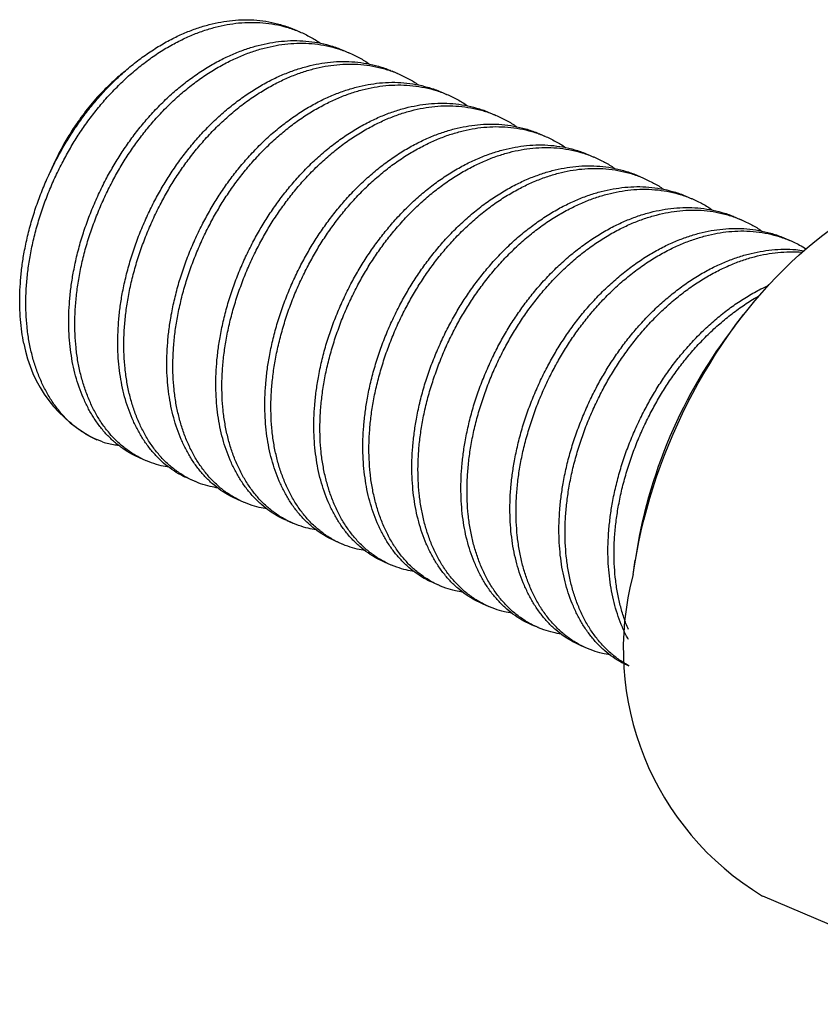
# Model space of a CAD drawing. Units: millimetres. Extents: x 1369 to 5246, y 5130 to 9026.
# Drawn here: x 2158 to 2166, y 6126 to 6136 of the extents above; entities that cross this region are included whole.
import ezdxf

# ---------------------------------------------------------------- set-up
doc = ezdxf.new("R2010")
doc.units = ezdxf.units.MM
doc.linetypes.add('SLD-Solid', pattern=[0, 0])

msp = doc.modelspace()

# ---------------------------------------------------------------- linework, layer by layer
at = {"color": 7, "linetype": 'SLD-Solid', "lineweight": 25}
for p, q in [((2160.519, 6135.704), (2160.581, 6135.677)), ((2161.017, 6135.492), (2161.079, 6135.465)), ((2161.515, 6135.28), (2161.577, 6135.253)), ((2162.013, 6135.068), (2162.075, 6135.041)), ((2162.511, 6134.856), (2162.573, 6134.829)), ((2163.009, 6134.644), (2163.071, 6134.617)), ((2163.507, 6134.432), (2163.569, 6134.405)), ((2164.005, 6134.22), (2164.067, 6134.193)), ((2164.503, 6134.008), (2164.565, 6133.981)), ((2165.001, 6133.796), (2165.063, 6133.769)), ((2165.499, 6133.584), (2165.561, 6133.557)), ((2165.001, 6132.69), (2165.093, 6132.808)), ((2158.522, 6131.531), (2158.519, 6131.533)), ((2159.02, 6131.319), (2158.958, 6131.346)), ((2159.518, 6131.107), (2159.456, 6131.134)), ((2160.016, 6130.895), (2159.954, 6130.922)), ((2160.514, 6130.683), (2160.452, 6130.71)), ((2161.012, 6130.471), (2160.95, 6130.498)), ((2161.51, 6130.259), (2161.448, 6130.286)), ((2163.967, 6130.162), (2163.988, 6130.31)), ((2162.008, 6130.047), (2161.946, 6130.074)), ((2162.506, 6129.835), (2162.444, 6129.862)), ((2163.004, 6129.623), (2162.942, 6129.65)), ((2163.502, 6129.411), (2163.44, 6129.438)), ((2167.866, 6125.795), (2165.283, 6126.895))]:
    msp.add_line(p, q, dxfattribs=at)
at = {"color": 7, "linetype": 'SLD-Solid', "lineweight": 25, "flags": 128}
msp.add_lwpolyline([(2163.967, 6130.162), (2163.984, 6130.273), (2164.003, 6130.384), (2164.025, 6130.495), (2164.049, 6130.606), (2164.076, 6130.717), (2164.105, 6130.827), (2164.136, 6130.938), (2164.17, 6131.048), (2164.206, 6131.157), (2164.245, 6131.267), (2164.285, 6131.375), (2164.328, 6131.483), (2164.373, 6131.589), (2164.42, 6131.695), (2164.469, 6131.8), (2164.52, 6131.904), (2164.574, 6132.006), (2164.629, 6132.107), (2164.686, 6132.207), (2164.745, 6132.305), (2164.805, 6132.402), (2164.868, 6132.497), (2164.932, 6132.591), (2164.998, 6132.682), (2165.065, 6132.772), (2165.134, 6132.86), (2165.205, 6132.945), (2165.277, 6133.029), (2165.35, 6133.11), (2165.424, 6133.189), (2165.5, 6133.266), (2165.577, 6133.34), (2165.655, 6133.412), (2165.734, 6133.482), (2165.814, 6133.548), (2165.894, 6133.612), (2165.976, 6133.674), (2166.058, 6133.733), (2166.141, 6133.788), (2166.225, 6133.842), (2166.309, 6133.892), (2166.393, 6133.939), (2166.478, 6133.983), (2166.563, 6134.024), (2166.649, 6134.062), (2166.734, 6134.097), (2166.82, 6134.129), (2166.905, 6134.158), (2166.991, 6134.184), (2167.076, 6134.206), (2167.162, 6134.225), (2167.247, 6134.241), (2167.331, 6134.254), (2167.415, 6134.263), (2167.499, 6134.269), (2167.582, 6134.272), (2167.664, 6134.272), (2167.746, 6134.268), (2167.826, 6134.261), (2167.906, 6134.251), (2167.985, 6134.238), (2168.063, 6134.221), (2168.14, 6134.201), (2168.216, 6134.178), (2168.29, 6134.152), (2168.36, 6134.124)], dxfattribs=at)
at = {"color": 7, "linetype": 'SLD-Solid', "lineweight": 25}
for centre, radius, start, end in [((2169.009, 6129.578), 5.074, 142.1683, 171.7114), ((2159.104, 6132.747), 1.348, 190.0691, 244.2461), ((2166.795, 6129.403), 2.928, 164.9733, 238.9038)]:
    msp.add_arc(centre, radius, start, end, dxfattribs=at)
for points, knots in [([(2157.777, 6132.511), (2157.77, 6132.551), (2157.755, 6132.63), (2157.742, 6132.755), (2157.735, 6132.885), (2157.735, 6133.019), (2157.743, 6133.156), (2157.757, 6133.297), (2157.781, 6133.445), (2157.814, 6133.602), (2157.857, 6133.765), (2157.909, 6133.926), (2157.969, 6134.084), (2158.037, 6134.239), (2158.109, 6134.385), (2158.186, 6134.523), (2158.267, 6134.654), (2158.354, 6134.782), (2158.448, 6134.906), (2158.55, 6135.027), (2158.66, 6135.145), (2158.778, 6135.258), (2158.901, 6135.361), (2159.028, 6135.455), (2159.158, 6135.539), (2159.286, 6135.61), (2159.413, 6135.669), (2159.537, 6135.716), (2159.659, 6135.753), (2159.779, 6135.779), (2159.899, 6135.796), (2160.021, 6135.803), (2160.144, 6135.798), (2160.266, 6135.782), (2160.385, 6135.753), (2160.47, 6135.726), (2160.513, 6135.706), (2160.518, 6135.703)], [0, 0, 0, 0, 0.02623, 0.052791, 0.079634, 0.106708, 0.133957, 0.161324, 0.188751, 0.220025, 0.251211, 0.282222, 0.312974, 0.343389, 0.373391, 0.401241, 0.428916, 0.457018, 0.485515, 0.514347, 0.54522, 0.576317, 0.607551, 0.638836, 0.670083, 0.701204, 0.730356, 0.759251, 0.787825, 0.816015, 0.843768, 0.873216, 0.903154, 0.933514, 0.964223, 0.995202, 1, 1, 1, 1]), ([(2158.577, 6131.51), (2158.542, 6131.524), (2158.472, 6131.551), (2158.374, 6131.608), (2158.281, 6131.676), (2158.196, 6131.755), (2158.118, 6131.845), (2158.048, 6131.944), (2157.987, 6132.051), (2157.935, 6132.164), (2157.891, 6132.283), (2157.855, 6132.409), (2157.827, 6132.541), (2157.808, 6132.678), (2157.798, 6132.819), (2157.796, 6132.962), (2157.803, 6133.109), (2157.818, 6133.26), (2157.842, 6133.415), (2157.876, 6133.575), (2157.919, 6133.738), (2157.972, 6133.899), (2158.032, 6134.058), (2158.099, 6134.212), (2158.172, 6134.358), (2158.248, 6134.497), (2158.329, 6134.628), (2158.416, 6134.756), (2158.51, 6134.879), (2158.612, 6135.001), (2158.723, 6135.119), (2158.841, 6135.231), (2158.964, 6135.335), (2159.09, 6135.429), (2159.22, 6135.512), (2159.349, 6135.583), (2159.475, 6135.642), (2159.599, 6135.69), (2159.721, 6135.726), (2159.841, 6135.753), (2159.962, 6135.77), (2160.083, 6135.776), (2160.206, 6135.772), (2160.328, 6135.756), (2160.448, 6135.727), (2160.565, 6135.687), (2160.675, 6135.634), (2160.75, 6135.592), (2160.786, 6135.565), (2160.791, 6135.561)], [0, 0, 0, 0, 0.022775, 0.045649, 0.068555, 0.091426, 0.114196, 0.136802, 0.158851, 0.180626, 0.202074, 0.223223, 0.244621, 0.266352, 0.287101, 0.308056, 0.329167, 0.350385, 0.371655, 0.394213, 0.416707, 0.439076, 0.461258, 0.483195, 0.504836, 0.524924, 0.544886, 0.565156, 0.585711, 0.606508, 0.628777, 0.651207, 0.673736, 0.696302, 0.71884, 0.741288, 0.762315, 0.783158, 0.803768, 0.824102, 0.844119, 0.865361, 0.886955, 0.908853, 0.931004, 0.953349, 0.975829, 0.997093, 1, 1, 1, 1]), ([(2158.958, 6131.347), (2158.93, 6131.359), (2158.869, 6131.386), (2158.783, 6131.441), (2158.698, 6131.507), (2158.62, 6131.582), (2158.548, 6131.666), (2158.484, 6131.758), (2158.428, 6131.856), (2158.379, 6131.959), (2158.337, 6132.067), (2158.302, 6132.18), (2158.274, 6132.297), (2158.254, 6132.418), (2158.24, 6132.543), (2158.233, 6132.673), (2158.233, 6132.807), (2158.241, 6132.944), (2158.255, 6133.085), (2158.279, 6133.233), (2158.312, 6133.39), (2158.355, 6133.553), (2158.407, 6133.714), (2158.467, 6133.872), (2158.535, 6134.027), (2158.607, 6134.173), (2158.684, 6134.311), (2158.765, 6134.442), (2158.852, 6134.57), (2158.946, 6134.694), (2159.048, 6134.815), (2159.158, 6134.933), (2159.276, 6135.046), (2159.399, 6135.149), (2159.526, 6135.243), (2159.656, 6135.327), (2159.784, 6135.398), (2159.911, 6135.457), (2160.035, 6135.504), (2160.157, 6135.541), (2160.277, 6135.567), (2160.397, 6135.584), (2160.519, 6135.591), (2160.642, 6135.586), (2160.764, 6135.57), (2160.883, 6135.541), (2160.968, 6135.514), (2161.011, 6135.494), (2161.017, 6135.491)], [0, 0, 0, 0, 0.020128, 0.04263, 0.065145, 0.087616, 0.109985, 0.132201, 0.153569, 0.174698, 0.195545, 0.216075, 0.236668, 0.25669, 0.276965, 0.297455, 0.318121, 0.338921, 0.359812, 0.380748, 0.40462, 0.428425, 0.452097, 0.475571, 0.498787, 0.521689, 0.542948, 0.564073, 0.585524, 0.607277, 0.629286, 0.652852, 0.676589, 0.700431, 0.724312, 0.748164, 0.77192, 0.794172, 0.816229, 0.83804, 0.859559, 0.880743, 0.903222, 0.926074, 0.949249, 0.97269, 0.996338, 1, 1, 1, 1]), ([(2159.251, 6131.254), (2159.225, 6131.259), (2159.164, 6131.269), (2159.071, 6131.298), (2158.97, 6131.34), (2158.872, 6131.396), (2158.779, 6131.464), (2158.694, 6131.543), (2158.616, 6131.633), (2158.546, 6131.732), (2158.485, 6131.839), (2158.433, 6131.952), (2158.389, 6132.071), (2158.353, 6132.197), (2158.325, 6132.329), (2158.306, 6132.466), (2158.296, 6132.607), (2158.294, 6132.75), (2158.301, 6132.897), (2158.316, 6133.048), (2158.34, 6133.203), (2158.374, 6133.363), (2158.417, 6133.526), (2158.47, 6133.687), (2158.53, 6133.846), (2158.597, 6134), (2158.67, 6134.146), (2158.746, 6134.285), (2158.827, 6134.416), (2158.914, 6134.543), (2159.008, 6134.667), (2159.11, 6134.789), (2159.221, 6134.907), (2159.339, 6135.019), (2159.462, 6135.123), (2159.588, 6135.217), (2159.718, 6135.3), (2159.847, 6135.371), (2159.973, 6135.43), (2160.097, 6135.478), (2160.219, 6135.514), (2160.339, 6135.541), (2160.46, 6135.558), (2160.581, 6135.564), (2160.704, 6135.56), (2160.826, 6135.544), (2160.946, 6135.515), (2161.063, 6135.475), (2161.173, 6135.422), (2161.248, 6135.38), (2161.284, 6135.353), (2161.289, 6135.349)], [0, 0, 0, 0, 0.01531, 0.035195, 0.057169, 0.079238, 0.101337, 0.123403, 0.145373, 0.167183, 0.188456, 0.209464, 0.230157, 0.250562, 0.271207, 0.292173, 0.312192, 0.332409, 0.352778, 0.373248, 0.39377, 0.415534, 0.437237, 0.458818, 0.480219, 0.501385, 0.522264, 0.541645, 0.560904, 0.580461, 0.600292, 0.620357, 0.641842, 0.663483, 0.685219, 0.706991, 0.728736, 0.750394, 0.770681, 0.790789, 0.810674, 0.830292, 0.849606, 0.870099, 0.890933, 0.912061, 0.933432, 0.954991, 0.97668, 0.997195, 1, 1, 1, 1]), ([(2159.456, 6131.135), (2159.428, 6131.147), (2159.367, 6131.174), (2159.281, 6131.229), (2159.196, 6131.294), (2159.118, 6131.37), (2159.046, 6131.454), (2158.982, 6131.546), (2158.926, 6131.644), (2158.877, 6131.747), (2158.835, 6131.855), (2158.8, 6131.968), (2158.772, 6132.085), (2158.752, 6132.206), (2158.738, 6132.331), (2158.731, 6132.461), (2158.731, 6132.595), (2158.739, 6132.732), (2158.753, 6132.873), (2158.777, 6133.021), (2158.81, 6133.178), (2158.853, 6133.341), (2158.905, 6133.502), (2158.965, 6133.66), (2159.033, 6133.815), (2159.105, 6133.961), (2159.182, 6134.099), (2159.263, 6134.23), (2159.35, 6134.358), (2159.444, 6134.482), (2159.546, 6134.603), (2159.656, 6134.721), (2159.774, 6134.834), (2159.897, 6134.937), (2160.024, 6135.031), (2160.154, 6135.115), (2160.282, 6135.186), (2160.409, 6135.245), (2160.533, 6135.292), (2160.655, 6135.329), (2160.775, 6135.355), (2160.895, 6135.372), (2161.017, 6135.379), (2161.14, 6135.374), (2161.262, 6135.358), (2161.381, 6135.329), (2161.466, 6135.302), (2161.509, 6135.282), (2161.515, 6135.279)], [0, 0, 0, 0, 0.020128, 0.04263, 0.065145, 0.087616, 0.109985, 0.132201, 0.153569, 0.174698, 0.195545, 0.216075, 0.236668, 0.25669, 0.276965, 0.297455, 0.318121, 0.338921, 0.359812, 0.380748, 0.40462, 0.428425, 0.452097, 0.475571, 0.498787, 0.521689, 0.542948, 0.564073, 0.585524, 0.607277, 0.629286, 0.652852, 0.676589, 0.700431, 0.724312, 0.748164, 0.77192, 0.794172, 0.816229, 0.83804, 0.859559, 0.880743, 0.903222, 0.926074, 0.949249, 0.97269, 0.996338, 1, 1, 1, 1]), ([(2158.803, 6135.276), (2158.784, 6135.261), (2158.744, 6135.229), (2158.686, 6135.178), (2158.612, 6135.108), (2158.534, 6135.026), (2158.454, 6134.934), (2158.388, 6134.85), (2158.33, 6134.771), (2158.279, 6134.695), (2158.235, 6134.626), (2158.194, 6134.556), (2158.15, 6134.478), (2158.105, 6134.388), (2158.068, 6134.309), (2158.049, 6134.263), (2158.044, 6134.25)], [0, 0, 0, 0, 0.062184, 0.125287, 0.188391, 0.309941, 0.392121, 0.474365, 0.556545, 0.619095, 0.681645, 0.742454, 0.803262, 0.885551, 0.967912, 1, 1, 1, 1]), ([(2159.749, 6131.042), (2159.723, 6131.047), (2159.662, 6131.057), (2159.569, 6131.086), (2159.468, 6131.128), (2159.37, 6131.184), (2159.277, 6131.252), (2159.192, 6131.331), (2159.114, 6131.421), (2159.044, 6131.52), (2158.983, 6131.627), (2158.931, 6131.74), (2158.887, 6131.859), (2158.851, 6131.985), (2158.823, 6132.117), (2158.804, 6132.254), (2158.794, 6132.395), (2158.792, 6132.538), (2158.799, 6132.685), (2158.814, 6132.836), (2158.838, 6132.991), (2158.872, 6133.151), (2158.915, 6133.314), (2158.968, 6133.475), (2159.028, 6133.634), (2159.095, 6133.788), (2159.168, 6133.934), (2159.244, 6134.073), (2159.325, 6134.204), (2159.412, 6134.331), (2159.506, 6134.455), (2159.608, 6134.577), (2159.719, 6134.695), (2159.837, 6134.807), (2159.96, 6134.911), (2160.086, 6135.005), (2160.216, 6135.088), (2160.345, 6135.159), (2160.471, 6135.218), (2160.595, 6135.266), (2160.717, 6135.302), (2160.837, 6135.329), (2160.958, 6135.346), (2161.079, 6135.352), (2161.202, 6135.348), (2161.324, 6135.331), (2161.444, 6135.303), (2161.561, 6135.263), (2161.671, 6135.21), (2161.746, 6135.168), (2161.782, 6135.141), (2161.787, 6135.137)], [0, 0, 0, 0, 0.01531, 0.035195, 0.057169, 0.079238, 0.101337, 0.123403, 0.145373, 0.167183, 0.188456, 0.209464, 0.230157, 0.250562, 0.271207, 0.292173, 0.312192, 0.332409, 0.352778, 0.373248, 0.39377, 0.415534, 0.437237, 0.458818, 0.480219, 0.501385, 0.522264, 0.541645, 0.560904, 0.580461, 0.600292, 0.620357, 0.641842, 0.663483, 0.685219, 0.706991, 0.728736, 0.750394, 0.770681, 0.790789, 0.810674, 0.830292, 0.849606, 0.870099, 0.890933, 0.912061, 0.933432, 0.954991, 0.97668, 0.997195, 1, 1, 1, 1]), ([(2159.954, 6130.923), (2159.926, 6130.935), (2159.865, 6130.962), (2159.779, 6131.017), (2159.694, 6131.082), (2159.616, 6131.158), (2159.544, 6131.242), (2159.48, 6131.334), (2159.424, 6131.432), (2159.375, 6131.535), (2159.333, 6131.643), (2159.298, 6131.756), (2159.27, 6131.873), (2159.25, 6131.994), (2159.236, 6132.119), (2159.229, 6132.249), (2159.229, 6132.383), (2159.237, 6132.52), (2159.252, 6132.661), (2159.275, 6132.809), (2159.308, 6132.966), (2159.351, 6133.129), (2159.403, 6133.29), (2159.463, 6133.448), (2159.531, 6133.603), (2159.603, 6133.749), (2159.68, 6133.887), (2159.761, 6134.018), (2159.848, 6134.146), (2159.942, 6134.27), (2160.044, 6134.391), (2160.154, 6134.509), (2160.272, 6134.622), (2160.395, 6134.725), (2160.522, 6134.819), (2160.652, 6134.903), (2160.78, 6134.974), (2160.907, 6135.033), (2161.031, 6135.08), (2161.153, 6135.117), (2161.273, 6135.143), (2161.393, 6135.16), (2161.515, 6135.167), (2161.638, 6135.162), (2161.76, 6135.146), (2161.879, 6135.117), (2161.964, 6135.09), (2162.007, 6135.07), (2162.013, 6135.067)], [0, 0, 0, 0, 0.020128, 0.04263, 0.065145, 0.087616, 0.109985, 0.132201, 0.153569, 0.174698, 0.195545, 0.216075, 0.236668, 0.25669, 0.276965, 0.297455, 0.318121, 0.338921, 0.359812, 0.380748, 0.40462, 0.428425, 0.452097, 0.475571, 0.498787, 0.521689, 0.542948, 0.564073, 0.585524, 0.607277, 0.629286, 0.652852, 0.676589, 0.700431, 0.724312, 0.748164, 0.77192, 0.794172, 0.816229, 0.83804, 0.859559, 0.880743, 0.903222, 0.926074, 0.949249, 0.97269, 0.996338, 1, 1, 1, 1]), ([(2160.247, 6130.83), (2160.221, 6130.835), (2160.16, 6130.845), (2160.067, 6130.874), (2159.966, 6130.916), (2159.868, 6130.972), (2159.775, 6131.04), (2159.69, 6131.119), (2159.612, 6131.209), (2159.542, 6131.308), (2159.481, 6131.415), (2159.429, 6131.528), (2159.385, 6131.647), (2159.349, 6131.773), (2159.321, 6131.905), (2159.302, 6132.042), (2159.292, 6132.183), (2159.29, 6132.326), (2159.297, 6132.473), (2159.312, 6132.624), (2159.336, 6132.779), (2159.37, 6132.939), (2159.414, 6133.102), (2159.466, 6133.263), (2159.526, 6133.422), (2159.593, 6133.576), (2159.666, 6133.722), (2159.742, 6133.861), (2159.823, 6133.992), (2159.91, 6134.119), (2160.004, 6134.243), (2160.106, 6134.365), (2160.217, 6134.483), (2160.335, 6134.595), (2160.458, 6134.699), (2160.584, 6134.793), (2160.714, 6134.876), (2160.843, 6134.947), (2160.969, 6135.006), (2161.093, 6135.054), (2161.215, 6135.09), (2161.335, 6135.117), (2161.456, 6135.134), (2161.577, 6135.14), (2161.7, 6135.136), (2161.822, 6135.119), (2161.942, 6135.091), (2162.059, 6135.051), (2162.169, 6134.998), (2162.244, 6134.956), (2162.28, 6134.929), (2162.285, 6134.925)], [0, 0, 0, 0, 0.01531, 0.035195, 0.057169, 0.079238, 0.101337, 0.123403, 0.145373, 0.167183, 0.188456, 0.209464, 0.230157, 0.250562, 0.271207, 0.292173, 0.312192, 0.332409, 0.352778, 0.373248, 0.39377, 0.415534, 0.437237, 0.458818, 0.480219, 0.501385, 0.522264, 0.541645, 0.560904, 0.580461, 0.600292, 0.620357, 0.641842, 0.663483, 0.685219, 0.706991, 0.728736, 0.750394, 0.770681, 0.790789, 0.810674, 0.830292, 0.849606, 0.870099, 0.890933, 0.912061, 0.933432, 0.954991, 0.97668, 0.997195, 1, 1, 1, 1]), ([(2160.452, 6130.711), (2160.424, 6130.723), (2160.363, 6130.75), (2160.277, 6130.805), (2160.192, 6130.87), (2160.114, 6130.946), (2160.042, 6131.03), (2159.978, 6131.122), (2159.922, 6131.22), (2159.873, 6131.323), (2159.831, 6131.431), (2159.796, 6131.544), (2159.768, 6131.661), (2159.748, 6131.782), (2159.734, 6131.907), (2159.727, 6132.037), (2159.727, 6132.171), (2159.735, 6132.308), (2159.75, 6132.449), (2159.773, 6132.597), (2159.806, 6132.754), (2159.849, 6132.917), (2159.901, 6133.078), (2159.961, 6133.236), (2160.029, 6133.391), (2160.101, 6133.537), (2160.178, 6133.675), (2160.259, 6133.806), (2160.346, 6133.934), (2160.44, 6134.058), (2160.542, 6134.179), (2160.652, 6134.297), (2160.77, 6134.41), (2160.893, 6134.513), (2161.02, 6134.607), (2161.15, 6134.691), (2161.278, 6134.762), (2161.405, 6134.821), (2161.529, 6134.868), (2161.651, 6134.905), (2161.771, 6134.931), (2161.891, 6134.948), (2162.013, 6134.955), (2162.136, 6134.95), (2162.258, 6134.934), (2162.377, 6134.905), (2162.462, 6134.878), (2162.505, 6134.858), (2162.511, 6134.855)], [0, 0, 0, 0, 0.020128, 0.04263, 0.065145, 0.087616, 0.109985, 0.132201, 0.153569, 0.174698, 0.195545, 0.216075, 0.236668, 0.25669, 0.276965, 0.297455, 0.318121, 0.338921, 0.359812, 0.380748, 0.40462, 0.428425, 0.452097, 0.475571, 0.498787, 0.521689, 0.542948, 0.564073, 0.585524, 0.607277, 0.629286, 0.652852, 0.676589, 0.700431, 0.724312, 0.748164, 0.77192, 0.794172, 0.816229, 0.83804, 0.859559, 0.880743, 0.903222, 0.926074, 0.949249, 0.97269, 0.996338, 1, 1, 1, 1]), ([(2160.745, 6130.618), (2160.719, 6130.623), (2160.658, 6130.633), (2160.565, 6130.661), (2160.464, 6130.704), (2160.366, 6130.76), (2160.273, 6130.828), (2160.188, 6130.907), (2160.11, 6130.997), (2160.04, 6131.096), (2159.979, 6131.203), (2159.927, 6131.316), (2159.883, 6131.435), (2159.847, 6131.561), (2159.819, 6131.693), (2159.8, 6131.83), (2159.79, 6131.971), (2159.788, 6132.114), (2159.795, 6132.261), (2159.81, 6132.411), (2159.834, 6132.567), (2159.868, 6132.727), (2159.912, 6132.89), (2159.964, 6133.051), (2160.024, 6133.21), (2160.091, 6133.364), (2160.164, 6133.51), (2160.24, 6133.649), (2160.321, 6133.78), (2160.408, 6133.907), (2160.502, 6134.031), (2160.604, 6134.153), (2160.715, 6134.271), (2160.833, 6134.383), (2160.956, 6134.487), (2161.082, 6134.581), (2161.212, 6134.664), (2161.341, 6134.735), (2161.467, 6134.794), (2161.591, 6134.842), (2161.713, 6134.878), (2161.833, 6134.905), (2161.954, 6134.922), (2162.075, 6134.928), (2162.198, 6134.924), (2162.32, 6134.907), (2162.44, 6134.879), (2162.557, 6134.839), (2162.667, 6134.786), (2162.742, 6134.744), (2162.778, 6134.717), (2162.783, 6134.713)], [0, 0, 0, 0, 0.01531, 0.035195, 0.057169, 0.079238, 0.101337, 0.123403, 0.145373, 0.167183, 0.188456, 0.209464, 0.230157, 0.250562, 0.271207, 0.292173, 0.312192, 0.332409, 0.352778, 0.373248, 0.39377, 0.415534, 0.437237, 0.458818, 0.480219, 0.501385, 0.522264, 0.541645, 0.560904, 0.580461, 0.600292, 0.620357, 0.641842, 0.663483, 0.685219, 0.706991, 0.728736, 0.750394, 0.770681, 0.790789, 0.810674, 0.830292, 0.849606, 0.870099, 0.890933, 0.912061, 0.933432, 0.954991, 0.97668, 0.997195, 1, 1, 1, 1]), ([(2160.95, 6130.499), (2160.922, 6130.511), (2160.861, 6130.538), (2160.775, 6130.593), (2160.69, 6130.658), (2160.612, 6130.734), (2160.54, 6130.818), (2160.476, 6130.91), (2160.42, 6131.008), (2160.371, 6131.111), (2160.329, 6131.219), (2160.294, 6131.332), (2160.266, 6131.449), (2160.246, 6131.57), (2160.232, 6131.695), (2160.225, 6131.825), (2160.225, 6131.959), (2160.233, 6132.096), (2160.248, 6132.237), (2160.271, 6132.385), (2160.304, 6132.542), (2160.347, 6132.705), (2160.399, 6132.866), (2160.459, 6133.024), (2160.527, 6133.179), (2160.599, 6133.325), (2160.676, 6133.463), (2160.757, 6133.594), (2160.844, 6133.722), (2160.938, 6133.846), (2161.04, 6133.967), (2161.15, 6134.085), (2161.268, 6134.198), (2161.391, 6134.301), (2161.518, 6134.395), (2161.648, 6134.479), (2161.776, 6134.55), (2161.903, 6134.609), (2162.027, 6134.656), (2162.149, 6134.693), (2162.269, 6134.719), (2162.389, 6134.736), (2162.511, 6134.743), (2162.634, 6134.738), (2162.756, 6134.722), (2162.875, 6134.693), (2162.96, 6134.666), (2163.003, 6134.646), (2163.009, 6134.643)], [0, 0, 0, 0, 0.020128, 0.04263, 0.065145, 0.087616, 0.109985, 0.132201, 0.153569, 0.174698, 0.195545, 0.216075, 0.236668, 0.25669, 0.276965, 0.297455, 0.318121, 0.338921, 0.359812, 0.380748, 0.40462, 0.428425, 0.452097, 0.475571, 0.498787, 0.521689, 0.542948, 0.564073, 0.585524, 0.607277, 0.629286, 0.652852, 0.676589, 0.700431, 0.724312, 0.748164, 0.77192, 0.794172, 0.816229, 0.83804, 0.859559, 0.880743, 0.903222, 0.926074, 0.949249, 0.97269, 0.996338, 1, 1, 1, 1]), ([(2161.243, 6130.406), (2161.217, 6130.411), (2161.156, 6130.421), (2161.063, 6130.449), (2160.962, 6130.492), (2160.864, 6130.548), (2160.771, 6130.616), (2160.686, 6130.695), (2160.608, 6130.785), (2160.538, 6130.884), (2160.477, 6130.991), (2160.425, 6131.104), (2160.381, 6131.223), (2160.345, 6131.349), (2160.317, 6131.481), (2160.298, 6131.618), (2160.288, 6131.759), (2160.286, 6131.902), (2160.293, 6132.049), (2160.308, 6132.199), (2160.332, 6132.355), (2160.366, 6132.515), (2160.41, 6132.678), (2160.462, 6132.839), (2160.522, 6132.998), (2160.589, 6133.152), (2160.662, 6133.298), (2160.738, 6133.437), (2160.819, 6133.568), (2160.906, 6133.695), (2161, 6133.819), (2161.102, 6133.941), (2161.213, 6134.059), (2161.331, 6134.171), (2161.454, 6134.275), (2161.58, 6134.369), (2161.71, 6134.452), (2161.839, 6134.523), (2161.965, 6134.582), (2162.089, 6134.63), (2162.211, 6134.666), (2162.331, 6134.693), (2162.452, 6134.71), (2162.573, 6134.716), (2162.696, 6134.712), (2162.818, 6134.695), (2162.938, 6134.667), (2163.055, 6134.627), (2163.165, 6134.574), (2163.24, 6134.532), (2163.276, 6134.505), (2163.281, 6134.501)], [0, 0, 0, 0, 0.01531, 0.035195, 0.057169, 0.079238, 0.101337, 0.123403, 0.145373, 0.167183, 0.188456, 0.209464, 0.230157, 0.250562, 0.271207, 0.292173, 0.312192, 0.332409, 0.352778, 0.373248, 0.39377, 0.415534, 0.437237, 0.458818, 0.480219, 0.501385, 0.522264, 0.541645, 0.560904, 0.580461, 0.600292, 0.620357, 0.641842, 0.663483, 0.685219, 0.706991, 0.728736, 0.750394, 0.770681, 0.790789, 0.810674, 0.830292, 0.849606, 0.870099, 0.890933, 0.912061, 0.933432, 0.954991, 0.97668, 0.997195, 1, 1, 1, 1]), ([(2161.448, 6130.286), (2161.42, 6130.299), (2161.359, 6130.326), (2161.273, 6130.381), (2161.188, 6130.446), (2161.11, 6130.522), (2161.038, 6130.606), (2160.974, 6130.698), (2160.918, 6130.796), (2160.869, 6130.899), (2160.827, 6131.007), (2160.792, 6131.12), (2160.764, 6131.237), (2160.744, 6131.358), (2160.73, 6131.483), (2160.723, 6131.613), (2160.723, 6131.747), (2160.731, 6131.884), (2160.746, 6132.025), (2160.769, 6132.173), (2160.802, 6132.33), (2160.845, 6132.493), (2160.897, 6132.654), (2160.957, 6132.812), (2161.025, 6132.966), (2161.097, 6133.113), (2161.174, 6133.251), (2161.255, 6133.382), (2161.342, 6133.51), (2161.436, 6133.634), (2161.538, 6133.755), (2161.648, 6133.873), (2161.766, 6133.986), (2161.889, 6134.089), (2162.016, 6134.183), (2162.146, 6134.267), (2162.274, 6134.338), (2162.401, 6134.397), (2162.525, 6134.444), (2162.647, 6134.481), (2162.767, 6134.507), (2162.888, 6134.524), (2163.009, 6134.531), (2163.132, 6134.526), (2163.254, 6134.51), (2163.373, 6134.481), (2163.458, 6134.454), (2163.501, 6134.434), (2163.507, 6134.431)], [0, 0, 0, 0, 0.020128, 0.04263, 0.065145, 0.087616, 0.109985, 0.132201, 0.153569, 0.174698, 0.195545, 0.216075, 0.236668, 0.25669, 0.276965, 0.297455, 0.318121, 0.338921, 0.359812, 0.380748, 0.40462, 0.428425, 0.452097, 0.475571, 0.498787, 0.521689, 0.542948, 0.564073, 0.585524, 0.607277, 0.629286, 0.652852, 0.676589, 0.700431, 0.724312, 0.748164, 0.77192, 0.794172, 0.816229, 0.83804, 0.859559, 0.880743, 0.903222, 0.926074, 0.949249, 0.97269, 0.996338, 1, 1, 1, 1]), ([(2161.741, 6130.194), (2161.715, 6130.199), (2161.654, 6130.209), (2161.561, 6130.237), (2161.46, 6130.28), (2161.362, 6130.336), (2161.269, 6130.404), (2161.184, 6130.483), (2161.106, 6130.573), (2161.036, 6130.672), (2160.975, 6130.778), (2160.923, 6130.892), (2160.879, 6131.011), (2160.843, 6131.137), (2160.815, 6131.269), (2160.796, 6131.406), (2160.786, 6131.547), (2160.784, 6131.69), (2160.791, 6131.837), (2160.806, 6131.987), (2160.83, 6132.143), (2160.864, 6132.303), (2160.908, 6132.466), (2160.96, 6132.627), (2161.02, 6132.786), (2161.087, 6132.94), (2161.16, 6133.086), (2161.236, 6133.225), (2161.317, 6133.356), (2161.404, 6133.483), (2161.498, 6133.607), (2161.6, 6133.729), (2161.711, 6133.847), (2161.829, 6133.959), (2161.952, 6134.063), (2162.078, 6134.157), (2162.208, 6134.24), (2162.337, 6134.311), (2162.463, 6134.37), (2162.587, 6134.418), (2162.709, 6134.454), (2162.829, 6134.481), (2162.95, 6134.498), (2163.071, 6134.504), (2163.194, 6134.5), (2163.316, 6134.483), (2163.436, 6134.455), (2163.553, 6134.415), (2163.663, 6134.362), (2163.738, 6134.32), (2163.774, 6134.293), (2163.779, 6134.289)], [0, 0, 0, 0, 0.01531, 0.035195, 0.057169, 0.079238, 0.101337, 0.123403, 0.145373, 0.167183, 0.188456, 0.209464, 0.230157, 0.250562, 0.271207, 0.292173, 0.312192, 0.332409, 0.352778, 0.373248, 0.39377, 0.415534, 0.437237, 0.458818, 0.480219, 0.501385, 0.522264, 0.541645, 0.560904, 0.580461, 0.600292, 0.620357, 0.641842, 0.663483, 0.685219, 0.706991, 0.728736, 0.750394, 0.770681, 0.790789, 0.810674, 0.830292, 0.849606, 0.870099, 0.890933, 0.912061, 0.933432, 0.954991, 0.97668, 0.997195, 1, 1, 1, 1]), ([(2161.946, 6130.074), (2161.918, 6130.087), (2161.857, 6130.114), (2161.771, 6130.169), (2161.686, 6130.234), (2161.608, 6130.31), (2161.536, 6130.394), (2161.472, 6130.486), (2161.416, 6130.584), (2161.367, 6130.687), (2161.325, 6130.795), (2161.29, 6130.908), (2161.262, 6131.025), (2161.242, 6131.146), (2161.228, 6131.271), (2161.221, 6131.401), (2161.221, 6131.535), (2161.229, 6131.672), (2161.244, 6131.813), (2161.267, 6131.961), (2161.3, 6132.118), (2161.343, 6132.281), (2161.395, 6132.442), (2161.455, 6132.6), (2161.523, 6132.754), (2161.595, 6132.901), (2161.672, 6133.039), (2161.753, 6133.17), (2161.84, 6133.298), (2161.934, 6133.422), (2162.036, 6133.543), (2162.146, 6133.661), (2162.265, 6133.774), (2162.387, 6133.877), (2162.514, 6133.971), (2162.644, 6134.055), (2162.772, 6134.126), (2162.899, 6134.185), (2163.023, 6134.232), (2163.145, 6134.269), (2163.265, 6134.295), (2163.386, 6134.312), (2163.507, 6134.319), (2163.63, 6134.314), (2163.752, 6134.298), (2163.871, 6134.269), (2163.956, 6134.242), (2163.999, 6134.222), (2164.005, 6134.219)], [0, 0, 0, 0, 0.020128, 0.04263, 0.065145, 0.087616, 0.109985, 0.132201, 0.153569, 0.174698, 0.195545, 0.216075, 0.236668, 0.25669, 0.276965, 0.297455, 0.318121, 0.338921, 0.359812, 0.380748, 0.40462, 0.428425, 0.452097, 0.475571, 0.498787, 0.521689, 0.542948, 0.564073, 0.585524, 0.607277, 0.629286, 0.652852, 0.676589, 0.700431, 0.724312, 0.748164, 0.77192, 0.794172, 0.816229, 0.83804, 0.859559, 0.880743, 0.903222, 0.926074, 0.949249, 0.97269, 0.996338, 1, 1, 1, 1]), ([(2162.239, 6129.982), (2162.213, 6129.987), (2162.152, 6129.997), (2162.059, 6130.025), (2161.958, 6130.068), (2161.86, 6130.124), (2161.767, 6130.192), (2161.682, 6130.271), (2161.604, 6130.361), (2161.534, 6130.46), (2161.473, 6130.566), (2161.421, 6130.68), (2161.377, 6130.799), (2161.341, 6130.925), (2161.313, 6131.057), (2161.294, 6131.194), (2161.284, 6131.335), (2161.282, 6131.478), (2161.289, 6131.625), (2161.304, 6131.775), (2161.328, 6131.931), (2161.362, 6132.091), (2161.406, 6132.254), (2161.458, 6132.415), (2161.518, 6132.574), (2161.585, 6132.728), (2161.658, 6132.874), (2161.734, 6133.013), (2161.815, 6133.144), (2161.902, 6133.271), (2161.996, 6133.395), (2162.098, 6133.517), (2162.209, 6133.635), (2162.327, 6133.747), (2162.45, 6133.851), (2162.576, 6133.945), (2162.706, 6134.028), (2162.835, 6134.099), (2162.961, 6134.158), (2163.085, 6134.206), (2163.207, 6134.242), (2163.327, 6134.269), (2163.448, 6134.286), (2163.569, 6134.292), (2163.692, 6134.288), (2163.814, 6134.271), (2163.934, 6134.243), (2164.051, 6134.203), (2164.161, 6134.15), (2164.236, 6134.108), (2164.272, 6134.081), (2164.277, 6134.077)], [0, 0, 0, 0, 0.01531, 0.035195, 0.057169, 0.079238, 0.101337, 0.123403, 0.145373, 0.167183, 0.188456, 0.209464, 0.230157, 0.250562, 0.271207, 0.292173, 0.312192, 0.332409, 0.352778, 0.373248, 0.39377, 0.415534, 0.437237, 0.458818, 0.480219, 0.501385, 0.522264, 0.541645, 0.560904, 0.580461, 0.600292, 0.620357, 0.641842, 0.663483, 0.685219, 0.706991, 0.728736, 0.750394, 0.770681, 0.790789, 0.810674, 0.830292, 0.849606, 0.870099, 0.890933, 0.912061, 0.933432, 0.954991, 0.97668, 0.997195, 1, 1, 1, 1]), ([(2162.444, 6129.862), (2162.416, 6129.875), (2162.355, 6129.902), (2162.269, 6129.957), (2162.184, 6130.022), (2162.106, 6130.098), (2162.034, 6130.182), (2161.97, 6130.274), (2161.914, 6130.372), (2161.865, 6130.475), (2161.823, 6130.583), (2161.788, 6130.696), (2161.76, 6130.813), (2161.74, 6130.934), (2161.726, 6131.059), (2161.719, 6131.189), (2161.719, 6131.323), (2161.727, 6131.46), (2161.742, 6131.601), (2161.765, 6131.749), (2161.798, 6131.906), (2161.841, 6132.069), (2161.893, 6132.23), (2161.954, 6132.388), (2162.021, 6132.542), (2162.093, 6132.689), (2162.17, 6132.827), (2162.251, 6132.958), (2162.338, 6133.086), (2162.432, 6133.21), (2162.534, 6133.331), (2162.644, 6133.449), (2162.763, 6133.562), (2162.885, 6133.665), (2163.012, 6133.759), (2163.142, 6133.843), (2163.27, 6133.914), (2163.397, 6133.973), (2163.521, 6134.02), (2163.643, 6134.057), (2163.763, 6134.083), (2163.884, 6134.1), (2164.005, 6134.107), (2164.128, 6134.102), (2164.25, 6134.086), (2164.369, 6134.057), (2164.454, 6134.03), (2164.497, 6134.01), (2164.503, 6134.007)], [0, 0, 0, 0, 0.020128, 0.04263, 0.065145, 0.087616, 0.109985, 0.132201, 0.153569, 0.174698, 0.195545, 0.216075, 0.236668, 0.25669, 0.276965, 0.297455, 0.318121, 0.338921, 0.359812, 0.380748, 0.40462, 0.428425, 0.452097, 0.475571, 0.498787, 0.521689, 0.542948, 0.564073, 0.585524, 0.607277, 0.629286, 0.652852, 0.676589, 0.700431, 0.724312, 0.748164, 0.77192, 0.794172, 0.816229, 0.83804, 0.859559, 0.880743, 0.903222, 0.926074, 0.949249, 0.97269, 0.996338, 1, 1, 1, 1]), ([(2162.737, 6129.77), (2162.711, 6129.775), (2162.65, 6129.785), (2162.557, 6129.813), (2162.456, 6129.856), (2162.358, 6129.912), (2162.265, 6129.98), (2162.18, 6130.059), (2162.102, 6130.149), (2162.032, 6130.248), (2161.971, 6130.354), (2161.919, 6130.468), (2161.875, 6130.587), (2161.839, 6130.713), (2161.811, 6130.845), (2161.792, 6130.982), (2161.782, 6131.123), (2161.78, 6131.266), (2161.787, 6131.413), (2161.802, 6131.563), (2161.826, 6131.719), (2161.86, 6131.879), (2161.904, 6132.042), (2161.956, 6132.203), (2162.016, 6132.362), (2162.083, 6132.516), (2162.156, 6132.662), (2162.232, 6132.801), (2162.313, 6132.932), (2162.4, 6133.059), (2162.494, 6133.183), (2162.596, 6133.305), (2162.707, 6133.423), (2162.825, 6133.535), (2162.948, 6133.639), (2163.074, 6133.733), (2163.204, 6133.816), (2163.333, 6133.887), (2163.459, 6133.946), (2163.583, 6133.993), (2163.705, 6134.03), (2163.825, 6134.057), (2163.946, 6134.074), (2164.067, 6134.08), (2164.19, 6134.076), (2164.312, 6134.059), (2164.432, 6134.031), (2164.549, 6133.991), (2164.659, 6133.938), (2164.734, 6133.896), (2164.77, 6133.869), (2164.775, 6133.865)], [0, 0, 0, 0, 0.01531, 0.035195, 0.057169, 0.079238, 0.101337, 0.123403, 0.145373, 0.167183, 0.188456, 0.209464, 0.230157, 0.250562, 0.271207, 0.292173, 0.312192, 0.332409, 0.352778, 0.373248, 0.39377, 0.415534, 0.437237, 0.458818, 0.480219, 0.501385, 0.522264, 0.541645, 0.560904, 0.580461, 0.600292, 0.620357, 0.641842, 0.663483, 0.685219, 0.706991, 0.728736, 0.750394, 0.770681, 0.790789, 0.810674, 0.830292, 0.849606, 0.870099, 0.890933, 0.912061, 0.933432, 0.954991, 0.97668, 0.997195, 1, 1, 1, 1]), ([(2162.942, 6129.65), (2162.914, 6129.663), (2162.853, 6129.69), (2162.767, 6129.745), (2162.682, 6129.81), (2162.604, 6129.886), (2162.532, 6129.97), (2162.468, 6130.062), (2162.412, 6130.16), (2162.363, 6130.263), (2162.321, 6130.371), (2162.286, 6130.484), (2162.258, 6130.601), (2162.238, 6130.722), (2162.224, 6130.847), (2162.217, 6130.977), (2162.217, 6131.111), (2162.225, 6131.248), (2162.24, 6131.389), (2162.263, 6131.537), (2162.296, 6131.694), (2162.339, 6131.857), (2162.391, 6132.018), (2162.452, 6132.176), (2162.519, 6132.33), (2162.591, 6132.477), (2162.668, 6132.615), (2162.749, 6132.746), (2162.836, 6132.874), (2162.93, 6132.998), (2163.032, 6133.119), (2163.142, 6133.237), (2163.261, 6133.35), (2163.383, 6133.453), (2163.51, 6133.547), (2163.64, 6133.631), (2163.768, 6133.702), (2163.895, 6133.761), (2164.019, 6133.808), (2164.141, 6133.845), (2164.261, 6133.871), (2164.382, 6133.888), (2164.503, 6133.895), (2164.626, 6133.89), (2164.748, 6133.874), (2164.867, 6133.845), (2164.952, 6133.818), (2164.995, 6133.798), (2165.001, 6133.795)], [0, 0, 0, 0, 0.020128, 0.04263, 0.065145, 0.087616, 0.109985, 0.132201, 0.153569, 0.174698, 0.195545, 0.216075, 0.236668, 0.25669, 0.276965, 0.297455, 0.318121, 0.338921, 0.359812, 0.380748, 0.40462, 0.428425, 0.452097, 0.475571, 0.498787, 0.521689, 0.542948, 0.564073, 0.585524, 0.607277, 0.629286, 0.652852, 0.676589, 0.700431, 0.724312, 0.748164, 0.77192, 0.794172, 0.816229, 0.83804, 0.859559, 0.880743, 0.903222, 0.926074, 0.949249, 0.97269, 0.996338, 1, 1, 1, 1]), ([(2163.235, 6129.558), (2163.209, 6129.563), (2163.148, 6129.573), (2163.055, 6129.601), (2162.954, 6129.644), (2162.856, 6129.7), (2162.763, 6129.768), (2162.678, 6129.847), (2162.6, 6129.937), (2162.53, 6130.036), (2162.469, 6130.142), (2162.417, 6130.256), (2162.373, 6130.375), (2162.337, 6130.501), (2162.309, 6130.633), (2162.29, 6130.77), (2162.28, 6130.911), (2162.278, 6131.054), (2162.285, 6131.201), (2162.3, 6131.351), (2162.324, 6131.507), (2162.358, 6131.667), (2162.402, 6131.83), (2162.454, 6131.991), (2162.514, 6132.15), (2162.581, 6132.304), (2162.654, 6132.45), (2162.73, 6132.589), (2162.811, 6132.72), (2162.898, 6132.847), (2162.992, 6132.971), (2163.094, 6133.093), (2163.205, 6133.211), (2163.323, 6133.323), (2163.446, 6133.427), (2163.573, 6133.521), (2163.702, 6133.604), (2163.831, 6133.675), (2163.957, 6133.734), (2164.081, 6133.781), (2164.203, 6133.818), (2164.324, 6133.845), (2164.444, 6133.862), (2164.565, 6133.868), (2164.688, 6133.864), (2164.81, 6133.847), (2164.93, 6133.819), (2165.047, 6133.779), (2165.157, 6133.726), (2165.232, 6133.684), (2165.268, 6133.657), (2165.273, 6133.653)], [0, 0, 0, 0, 0.01531, 0.035195, 0.057169, 0.079238, 0.101337, 0.123403, 0.145373, 0.167183, 0.188456, 0.209464, 0.230157, 0.250562, 0.271207, 0.292173, 0.312192, 0.332409, 0.352778, 0.373248, 0.39377, 0.415534, 0.437237, 0.458818, 0.480219, 0.501385, 0.522264, 0.541645, 0.560904, 0.580461, 0.600292, 0.620357, 0.641842, 0.663483, 0.685219, 0.706991, 0.728736, 0.750394, 0.770681, 0.790789, 0.810674, 0.830292, 0.849606, 0.870099, 0.890933, 0.912061, 0.933432, 0.954991, 0.97668, 0.997195, 1, 1, 1, 1]), ([(2163.44, 6129.438), (2163.412, 6129.451), (2163.351, 6129.478), (2163.265, 6129.533), (2163.18, 6129.598), (2163.102, 6129.674), (2163.03, 6129.758), (2162.966, 6129.85), (2162.91, 6129.948), (2162.861, 6130.051), (2162.819, 6130.159), (2162.784, 6130.272), (2162.756, 6130.389), (2162.736, 6130.51), (2162.722, 6130.635), (2162.715, 6130.765), (2162.715, 6130.899), (2162.723, 6131.036), (2162.738, 6131.177), (2162.761, 6131.325), (2162.794, 6131.482), (2162.837, 6131.645), (2162.889, 6131.806), (2162.95, 6131.964), (2163.017, 6132.118), (2163.089, 6132.265), (2163.166, 6132.403), (2163.247, 6132.534), (2163.334, 6132.662), (2163.428, 6132.786), (2163.53, 6132.907), (2163.64, 6133.025), (2163.759, 6133.137), (2163.882, 6133.241), (2164.008, 6133.335), (2164.138, 6133.419), (2164.266, 6133.49), (2164.393, 6133.549), (2164.517, 6133.596), (2164.639, 6133.633), (2164.759, 6133.659), (2164.88, 6133.676), (2165.001, 6133.683), (2165.124, 6133.678), (2165.246, 6133.662), (2165.365, 6133.633), (2165.45, 6133.606), (2165.493, 6133.586), (2165.499, 6133.583)], [0, 0, 0, 0, 0.020128, 0.04263, 0.065145, 0.087616, 0.109985, 0.132201, 0.153569, 0.174698, 0.195545, 0.216075, 0.236668, 0.25669, 0.276965, 0.297455, 0.318121, 0.338921, 0.359812, 0.380748, 0.40462, 0.428425, 0.452097, 0.475571, 0.498787, 0.521689, 0.542948, 0.564073, 0.585524, 0.607277, 0.629286, 0.652852, 0.676589, 0.700431, 0.724312, 0.748164, 0.77192, 0.794172, 0.816229, 0.83804, 0.859559, 0.880743, 0.903222, 0.926074, 0.949249, 0.97269, 0.996338, 1, 1, 1, 1]), ([(2163.733, 6129.346), (2163.707, 6129.351), (2163.646, 6129.361), (2163.553, 6129.389), (2163.452, 6129.432), (2163.354, 6129.488), (2163.261, 6129.556), (2163.176, 6129.635), (2163.098, 6129.725), (2163.028, 6129.824), (2162.967, 6129.93), (2162.915, 6130.044), (2162.871, 6130.163), (2162.835, 6130.289), (2162.807, 6130.421), (2162.789, 6130.558), (2162.778, 6130.699), (2162.776, 6130.842), (2162.783, 6130.989), (2162.798, 6131.139), (2162.822, 6131.295), (2162.856, 6131.455), (2162.9, 6131.618), (2162.952, 6131.779), (2163.012, 6131.938), (2163.079, 6132.092), (2163.152, 6132.238), (2163.228, 6132.377), (2163.309, 6132.508), (2163.396, 6132.635), (2163.49, 6132.759), (2163.592, 6132.881), (2163.703, 6132.999), (2163.821, 6133.111), (2163.944, 6133.215), (2164.071, 6133.309), (2164.2, 6133.392), (2164.329, 6133.463), (2164.455, 6133.522), (2164.579, 6133.569), (2164.701, 6133.606), (2164.822, 6133.633), (2164.942, 6133.65), (2165.063, 6133.656), (2165.186, 6133.652), (2165.308, 6133.635), (2165.428, 6133.607), (2165.544, 6133.566), (2165.643, 6133.521), (2165.701, 6133.485), (2165.723, 6133.472)], [0, 0, 0, 0, 0.015462, 0.035545, 0.057737, 0.080025, 0.102345, 0.12463, 0.146818, 0.168845, 0.190329, 0.211546, 0.232445, 0.253053, 0.273903, 0.295078, 0.315296, 0.335714, 0.356285, 0.376959, 0.397684, 0.419665, 0.441583, 0.463379, 0.484993, 0.506369, 0.527455, 0.547029, 0.56648, 0.586231, 0.60626, 0.626524, 0.648223, 0.670078, 0.692031, 0.714019, 0.73598, 0.757853, 0.778342, 0.798651, 0.818733, 0.838546, 0.858052, 0.878749, 0.89979, 0.921128, 0.942711, 0.964484, 0.986389, 1, 1, 1, 1]), ([(2163.926, 6129.232), (2163.902, 6129.243), (2163.845, 6129.268), (2163.763, 6129.321), (2163.678, 6129.386), (2163.6, 6129.462), (2163.528, 6129.546), (2163.464, 6129.638), (2163.408, 6129.736), (2163.359, 6129.839), (2163.317, 6129.947), (2163.282, 6130.06), (2163.254, 6130.177), (2163.234, 6130.298), (2163.22, 6130.423), (2163.213, 6130.553), (2163.213, 6130.687), (2163.221, 6130.824), (2163.236, 6130.965), (2163.259, 6131.113), (2163.292, 6131.27), (2163.335, 6131.433), (2163.387, 6131.594), (2163.448, 6131.752), (2163.515, 6131.906), (2163.587, 6132.053), (2163.664, 6132.191), (2163.745, 6132.322), (2163.832, 6132.45), (2163.926, 6132.574), (2164.028, 6132.695), (2164.138, 6132.813), (2164.257, 6132.925), (2164.38, 6133.029), (2164.506, 6133.123), (2164.636, 6133.207), (2164.764, 6133.278), (2164.891, 6133.337), (2165.015, 6133.384), (2165.137, 6133.421), (2165.257, 6133.447), (2165.378, 6133.464), (2165.499, 6133.471), (2165.608, 6133.468), (2165.675, 6133.457), (2165.702, 6133.453)], [0, 0, 0, 0, 0.01838, 0.042352, 0.066337, 0.090275, 0.114106, 0.137772, 0.160536, 0.183044, 0.205253, 0.227124, 0.249061, 0.270391, 0.291989, 0.313818, 0.335834, 0.357992, 0.380247, 0.402549, 0.427981, 0.45334, 0.478558, 0.503565, 0.528298, 0.552695, 0.575342, 0.597847, 0.620699, 0.643872, 0.667318, 0.692423, 0.71771, 0.74311, 0.76855, 0.793959, 0.819266, 0.842972, 0.866469, 0.889704, 0.912629, 0.935196, 0.959143, 0.983488, 1, 1, 1, 1]), ([(2163.926, 6129.236), (2163.901, 6129.249), (2163.843, 6129.281), (2163.76, 6129.344), (2163.674, 6129.423), (2163.596, 6129.513), (2163.526, 6129.612), (2163.465, 6129.718), (2163.413, 6129.832), (2163.369, 6129.951), (2163.333, 6130.077), (2163.305, 6130.209), (2163.287, 6130.346), (2163.276, 6130.487), (2163.274, 6130.63), (2163.281, 6130.777), (2163.296, 6130.927), (2163.321, 6131.083), (2163.354, 6131.243), (2163.398, 6131.406), (2163.45, 6131.567), (2163.51, 6131.726), (2163.577, 6131.88), (2163.65, 6132.026), (2163.726, 6132.165), (2163.807, 6132.296), (2163.894, 6132.423), (2163.988, 6132.547), (2164.09, 6132.669), (2164.201, 6132.787), (2164.319, 6132.899), (2164.442, 6133.003), (2164.569, 6133.097), (2164.698, 6133.18), (2164.827, 6133.251), (2164.953, 6133.31), (2165.077, 6133.357), (2165.199, 6133.394), (2165.32, 6133.421), (2165.44, 6133.438), (2165.561, 6133.443), (2165.644, 6133.443), (2165.684, 6133.438), (2165.685, 6133.438)], [0, 0, 0, 0, 0.019779, 0.046457, 0.073095, 0.099615, 0.125944, 0.151624, 0.176984, 0.201965, 0.226597, 0.251519, 0.276828, 0.300995, 0.3254, 0.349988, 0.3747, 0.399473, 0.425746, 0.451945, 0.477997, 0.503831, 0.529382, 0.554587, 0.577983, 0.601232, 0.624841, 0.648781, 0.673002, 0.698939, 0.725062, 0.751302, 0.777584, 0.803834, 0.829978, 0.854469, 0.878743, 0.902747, 0.92643, 0.949744, 0.974483, 0.999634, 1, 1, 1, 1]), ([(2163.919, 6129.504), (2163.915, 6129.511), (2163.892, 6129.55), (2163.857, 6129.627), (2163.815, 6129.735), (2163.78, 6129.848), (2163.752, 6129.965), (2163.732, 6130.086), (2163.718, 6130.211), (2163.711, 6130.341), (2163.711, 6130.475), (2163.719, 6130.612), (2163.734, 6130.753), (2163.757, 6130.901), (2163.79, 6131.058), (2163.833, 6131.22), (2163.885, 6131.382), (2163.946, 6131.54), (2164.013, 6131.694), (2164.086, 6131.841), (2164.162, 6131.979), (2164.243, 6132.11), (2164.33, 6132.238), (2164.424, 6132.362), (2164.526, 6132.483), (2164.636, 6132.601), (2164.755, 6132.713), (2164.878, 6132.817), (2165.004, 6132.911), (2165.134, 6132.994), (2165.247, 6133.058), (2165.318, 6133.09), (2165.344, 6133.102)], [0, 0, 0, 0, 0.007528, 0.040685, 0.073401, 0.105619, 0.137935, 0.169356, 0.201173, 0.233328, 0.26576, 0.298401, 0.331185, 0.364039, 0.401502, 0.43886, 0.476008, 0.512846, 0.549279, 0.585219, 0.61858, 0.651732, 0.685395, 0.719532, 0.75407, 0.791053, 0.828303, 0.865719, 0.903195, 0.940626, 0.977906, 1, 1, 1, 1]), ([(2163.92, 6129.605), (2163.917, 6129.61), (2163.897, 6129.653), (2163.867, 6129.74), (2163.831, 6129.865), (2163.803, 6129.997), (2163.785, 6130.134), (2163.774, 6130.275), (2163.772, 6130.418), (2163.779, 6130.565), (2163.794, 6130.715), (2163.819, 6130.871), (2163.852, 6131.031), (2163.896, 6131.194), (2163.948, 6131.355), (2164.008, 6131.514), (2164.075, 6131.668), (2164.148, 6131.814), (2164.224, 6131.953), (2164.305, 6132.084), (2164.392, 6132.211), (2164.486, 6132.335), (2164.588, 6132.457), (2164.699, 6132.575), (2164.817, 6132.687), (2164.94, 6132.791), (2165.067, 6132.884), (2165.17, 6132.953), (2165.231, 6132.986), (2165.248, 6132.995)], [0, 0, 0, 0, 0.005911, 0.044886, 0.083318, 0.122201, 0.161689, 0.199394, 0.237472, 0.275834, 0.314389, 0.353041, 0.394032, 0.434908, 0.475555, 0.515863, 0.555727, 0.595052, 0.631555, 0.667829, 0.704663, 0.742014, 0.779805, 0.820271, 0.86103, 0.901969, 0.942974, 0.98393, 1, 1, 1, 1]), ([(2158.577, 6131.51), (2158.597, 6131.504), (2158.639, 6131.493), (2158.693, 6131.483), (2158.727, 6131.479), (2158.739, 6131.477)], [0, 0, 0, 0, 0.389682, 0.779364, 1, 1, 1, 1])]:
    msp.add_open_spline(points, degree=3, knots=knots, dxfattribs=at)

doc.saveas('drawing.dxf')
